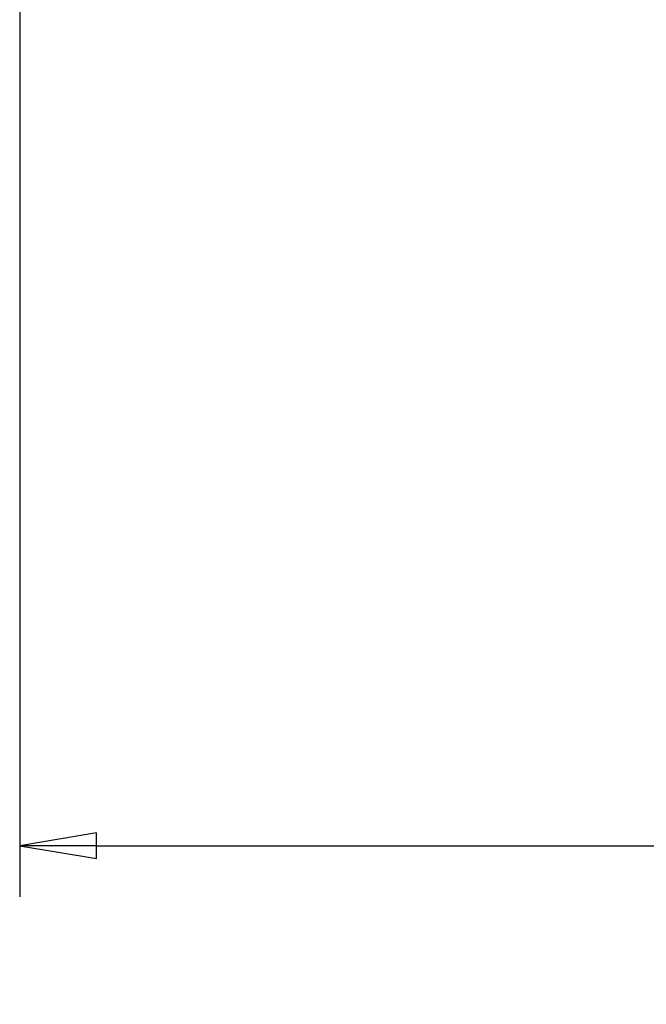
# Model space of a CAD drawing. Units: inches. Extents: x 0 to 2598, y 0 to 1681.
# Drawn here: x 1568 to 1645, y 632 to 753 of the extents above; entities that cross this region are included whole.
import ezdxf

# ---------------------------------------------------------------- set-up
doc = ezdxf.new("R2010")
doc.units = ezdxf.units.IN
doc.header["$LTSCALE"] = 1.87
doc.header["$MEASUREMENT"] = 0
doc.header["$PDMODE"] = 3
doc.header["$PDSIZE"] = 0.3125
doc.layers.get('0').update_dxf_attribs({"linetype": 'CONTINUOUS'})
doc.layers.get('Defpoints').update_dxf_attribs({"linetype": 'CONTINUOUS'})
doc.styles.get("Standard").update_dxf_attribs({"font": 'txt', "width": 0.8})
doc.dimstyles.new('DIMSTYLE_1', dxfattribs={"dimscale": 50, "dimtxt": 0.15625, "dimasz": 0.1875, "dimexe": 0.125, "dimexo": 0.0625, "dimgap": 0.078125, "dimtad": 0, "dimtih": 1, "dimtoh": 1, "dimdec": 0, "dimzin": 4, "dimdsep": 46, "dimtxsty": 'STANDARD', "dimblk": 'CLOSED', "dimcen": 0.09, "dimadec": 0, "dimazin": 0, "dimtfac": 1, "dimtdec": 0, "dimtofl": 0, "dimtmove": 0, "dimatfit": 3, "dimldrblk": 'CLOSED', "dimfxl": 1, "dimtolj": 1, "dimtzin": 4, "dimarcsym": 0})

# ---------------------------------------------------------------- blocks, each defined once
blk = doc.blocks.new('_CLOSED')
at = {"color": 0, "linetype": 'ByBlock'}
for p, q in [((0, 0), (-1, 0.167)), ((-1, 0.167), (-1, -0.167)), ((-1, -0.167), (0, 0)), ((-1, 0), (0, 0))]:
    blk.add_line(p, q, dxfattribs=at)
blk = doc.blocks.new('*D3')
at = {"color": 0, "linetype": 'Continuous', "lineweight": -2, "transparency": 16777216}
for p, q in [((1568.27, 966.36), (1568.27, 645.28)), ((1819.52, 761.83), (1819.52, 645.28)), ((1577.65, 651.53), (1670.2, 651.53)), ((1810.14, 651.53), (1717.59, 651.53))]:
    blk.add_line(p, q, dxfattribs=at)
at = {"layer": 'Defpoints', "color": 0, "linetype": 'Continuous', "transparency": 16777216}
for p in [(1568.27, 969.49), (1819.52, 764.95), (1819.52, 651.53)]:
    blk.add_point(p, dxfattribs=at)
at = {"color": 0, "linetype": 'Continuous', "lineweight": -2, "transparency": 16777216, "xscale": 9.375, "yscale": 9.375, "zscale": 9.375, "rotation": 180}
blk.add_blockref('_CLOSED', (1568.27, 651.53), dxfattribs=at)
at = {"color": 0, "linetype": 'Continuous', "lineweight": -2, "transparency": 16777216, "xscale": 9.375, "yscale": 9.375, "zscale": 9.375}
blk.add_blockref('_CLOSED', (1819.52, 651.53), dxfattribs=at)
at = {"color": 0, "linetype": 'Continuous', "transparency": 16777216, "insert": (1693.89, 655.43), "char_height": 7.8125, "attachment_point": 2}
blk.add_mtext('\\A1;251 REF', dxfattribs=at)

msp = doc.modelspace()

# ---------------------------------------------------------------- dimensions: what is measured, and where the dimension line sits
at = {"color": 2, "linetype": 'Continuous'}
dim = msp.add_linear_dim(base=(1819.52, 651.53), p1=(1568.27, 969.49), p2=(1819.52, 764.95), text='<> REF', dimstyle='DIMSTYLE_1', dxfattribs=at)
dim.commit()
dim.dimension.update_dxf_attribs({"geometry": '*D3', "text_midpoint": (1693.89, 651.53), "dimtype": 160})

doc.saveas('drawing.dxf')
